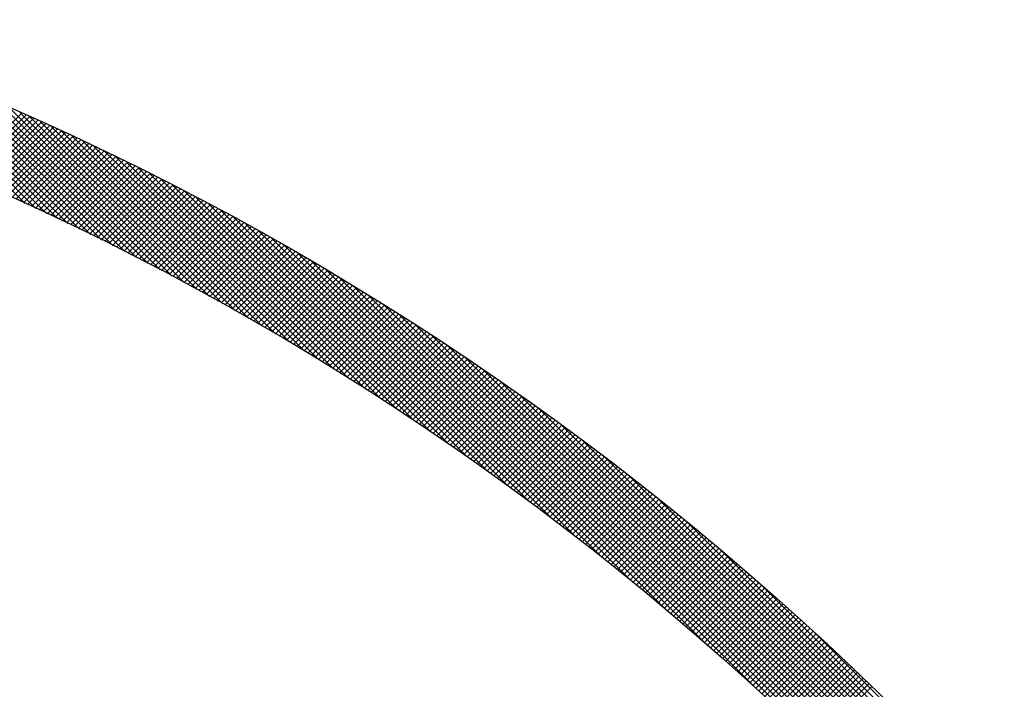
# Model space of a CAD drawing. Extents: x -201 to 589, y 372 to 916.
# Drawn here: x 10 to 35, y 758 to 774 of the extents above; entities that cross this region are included whole.
import ezdxf

# ---------------------------------------------------------------- set-up
doc = ezdxf.new("R2010")
doc.units = 0
doc.header["$LTSCALE"] = 13.290067
doc.layers.add('002', color=7, linetype='CONTINUOUS')
doc.layers.add('009', color=7, linetype='CONTINUOUS')

msp = doc.modelspace()

# ---------------------------------------------------------------- linework, layer by layer
at = {"layer": '002', "color": 3}
for p, q in [((10.390745, 769.708691), (6.6674, 773.432036)), ((10.653388, 769.587469), (6.895612, 773.345245)), ((10.918518, 769.463761), (7.125271, 773.257008)), ((11.186223, 769.337477), (7.356409, 773.167291)), ((11.456594, 769.208527), (7.589062, 773.076059)), ((11.729731, 769.076812), (7.823266, 772.983276)), ((12.005738, 768.942226), (8.05906, 772.888904)), ((12.284728, 768.804658), (8.296483, 772.792903)), ((12.566819, 768.663988), (8.535576, 772.695231)), ((12.852139, 768.520089), (8.776383, 772.595845)), ((13.140826, 768.372823), (9.01895, 772.494699)), ((13.433027, 768.222043), (9.263324, 772.391747)), ((13.728901, 768.067591), (9.509554, 772.286938)), ((14.028618, 767.909295), (9.757693, 772.180221)), ((14.332365, 767.74697), (10.007795, 772.07154)), ((8.78455, 770.421729), (10.304129, 771.941308)), ((8.883453, 770.379211), (10.40213, 771.897888)), ((8.98223, 770.336567), (10.500011, 771.854347)), ((14.640341, 767.580415), (10.259917, 771.960839)), ((14.952766, 767.409411), (10.514121, 771.848056)), ((9.080882, 770.293797), (10.597771, 771.810686)), ((9.179408, 770.250902), (10.695411, 771.766904)), ((9.277809, 770.207881), (10.79293, 771.723002)), ((9.376085, 770.164736), (10.890329, 771.67898)), ((9.474236, 770.121466), (10.987609, 771.634838)), ((9.572263, 770.078071), (11.084769, 771.590577)), ((15.269878, 767.233721), (10.77047, 771.733129)), ((15.591938, 767.053083), (11.02903, 771.61599)), ((9.670165, 770.034552), (11.181809, 771.546196)), ((9.767943, 769.990909), (11.27873, 771.501696)), ((9.865597, 769.947141), (11.375533, 771.457077)), ((9.963128, 769.903251), (11.472216, 771.412339)), ((10.060535, 769.859236), (11.568781, 771.367482)), ((15.919231, 766.86721), (11.289873, 771.496569)), ((16.252076, 766.675787), (11.553072, 771.374791)), ((10.157818, 769.815099), (11.665227, 771.322507)), ((10.254979, 769.770838), (11.761555, 771.277414)), ((10.352017, 769.726455), (11.857765, 771.232202)), ((10.448932, 769.681948), (11.953857, 771.186873)), ((10.545725, 769.63732), (12.049831, 771.141426)), ((10.642396, 769.592569), (12.145688, 771.095861)), ((16.590819, 766.478465), (11.818707, 771.250578)), ((16.93585, 766.274855), (12.086861, 771.123845)), ((10.738944, 769.547696), (12.241428, 771.05018)), ((10.835371, 769.502702), (12.33705, 771.004381)), ((10.931676, 769.457586), (12.432555, 770.958465)), ((11.02786, 769.412348), (12.527944, 770.912432)), ((11.123923, 769.366989), (12.623216, 770.866283)), ((17.287603, 766.064524), (12.357622, 770.994505)), ((17.646563, 765.846985), (12.631085, 770.862463)), ((11.219864, 769.32151), (12.718372, 770.820017)), ((11.315685, 769.275909), (12.813411, 770.773635)), ((11.411385, 769.230188), (12.908334, 770.727137)), ((11.506965, 769.184346), (13.003142, 770.680523)), ((11.602425, 769.138384), (13.097834, 770.633793)), ((18.01328, 765.62169), (12.907349, 770.72762)), ((11.697764, 769.092303), (13.19241, 770.586948)), ((11.792984, 769.046101), (13.286871, 770.539988)), ((11.888084, 768.999779), (13.381216, 770.492912)), ((11.983064, 768.953339), (13.475447, 770.445721)), ((12.077925, 768.906778), (13.569562, 770.398415)), ((18.388377, 765.388014), (13.186521, 770.58987)), ((18.772567, 765.145245), (13.468714, 770.449099)), ((12.172667, 768.860099), (13.663563, 770.350995)), ((12.267291, 768.813301), (13.75745, 770.30346)), ((12.361795, 768.766384), (13.851222, 770.255811)), ((12.456181, 768.719349), (13.94488, 770.208047)), ((12.550448, 768.672195), (14.038424, 770.16017)), ((19.166672, 764.892562), (13.754049, 770.305185)), ((19.571645, 764.62901), (14.042655, 770.158)), ((12.644598, 768.624923), (14.131854, 770.112178)), ((12.738629, 768.577533), (14.22517, 770.064073)), ((12.832542, 768.530025), (14.318372, 770.015855)), ((12.926338, 768.482399), (14.411462, 769.967523)), ((13.020016, 768.434656), (14.504438, 769.919077)), ((19.988607, 764.353469), (14.334673, 770.007404)), ((13.113577, 768.386795), (14.597301, 769.870519)), ((13.207021, 768.338818), (14.690051, 769.821847)), ((13.300348, 768.290723), (14.782688, 769.773063)), ((13.393558, 768.242512), (14.875212, 769.724166)), ((13.486651, 768.194184), (14.967624, 769.675157)), ((20.418887, 764.064611), (14.63025, 769.853248)), ((20.864081, 763.760838), (14.929548, 769.695371)), ((13.579628, 768.145739), (15.059924, 769.626035)), ((13.672488, 768.097178), (15.152112, 769.576802)), ((13.765233, 768.048501), (15.244187, 769.527456)), ((13.857861, 767.999708), (15.336151, 769.477998)), ((13.950373, 767.950799), (15.428003, 769.428429)), ((21.326137, 763.440204), (15.232741, 769.533599)), ((14.04277, 767.901775), (15.519743, 769.378748)), ((14.135052, 767.852635), (15.611372, 769.328955)), ((14.227217, 767.803379), (15.702889, 769.279051)), ((14.319268, 767.754009), (15.794296, 769.229036)), ((14.411204, 767.704523), (15.885591, 769.17891)), ((21.807469, 763.100293), (15.540017, 769.367745)), ((22.311137, 762.738046), (15.851578, 769.197605)), ((14.503025, 767.654922), (15.976776, 769.128673)), ((14.594731, 767.605207), (16.067849, 769.078326)), ((14.686322, 767.555377), (16.158812, 769.027867)), ((14.777799, 767.505433), (16.249665, 768.977299)), ((14.869162, 767.455374), (16.340407, 768.92662)), ((22.841112, 762.349493), (16.167647, 769.022958)), ((14.96041, 767.405201), (16.431039, 768.87583)), ((15.051545, 767.354915), (16.521561, 768.824931)), ((15.142566, 767.304514), (16.611974, 768.773922)), ((15.233473, 767.254), (16.702276, 768.722803)), ((15.324266, 767.203372), (16.792469, 768.671574)), ((23.402713, 761.929313), (16.488466, 768.84356)), ((24.00335, 761.470097), (16.814298, 768.659149)), ((15.414946, 767.152631), (16.882552, 768.620236)), ((15.505513, 767.101776), (16.972525, 768.568788)), ((15.595967, 767.050809), (17.06239, 768.517231)), ((15.686308, 766.999728), (17.152145, 768.465565)), ((15.776536, 766.948534), (17.241791, 768.41379)), ((24.653898, 760.960971), (17.145435, 768.469434)), ((15.866651, 766.897228), (17.331329, 768.361906)), ((15.956653, 766.845809), (17.420757, 768.309913)), ((16.046544, 766.794278), (17.510077, 768.257812)), ((16.136321, 766.742635), (17.599289, 768.205602)), ((25.371503, 760.384787), (17.482197, 768.274094)), ((16.225987, 766.690879), (17.688392, 768.153284)), ((16.315541, 766.639011), (17.777386, 768.100857)), ((16.404983, 766.587032), (17.866273, 768.048322)), ((16.494313, 766.534941), (17.955051, 767.995679)), ((16.583531, 766.482738), (18.043722, 767.942929)), ((26.186247, 759.711464), (17.824937, 768.072775)), ((16.672638, 766.430423), (18.132285, 767.89007)), ((16.761633, 766.377997), (18.22074, 767.837104)), ((16.850518, 766.32546), (18.309087, 767.78403)), ((16.939291, 766.272812), (18.397328, 767.730849)), ((27.161196, 758.877937), (18.17405, 767.865083)), ((17.027953, 766.220053), (18.48546, 767.67756)), ((17.116504, 766.167182), (18.573486, 767.624164)), ((17.204944, 766.114202), (18.661404, 767.570661)), ((17.293274, 766.06111), (18.749216, 767.517051)), ((17.381494, 766.007908), (18.83692, 767.463334)), ((28.489898, 757.690656), (18.529975, 767.650579)), ((17.469603, 765.954596), (18.924518, 767.409511)), ((17.557601, 765.901173), (19.012009, 767.35558)), ((17.64549, 765.84764), (19.099393, 767.301544)), ((17.733268, 765.793997), (19.186671, 767.2474)), ((42.525227, 743.796748), (18.893205, 767.42877)), ((42.295556, 744.167841), (19.264298, 767.199099)), ((17.820937, 765.740245), (19.273843, 767.19315)), ((17.908496, 765.686382), (19.360908, 767.138794)), ((17.995945, 765.63241), (19.447867, 767.084332)), ((18.083284, 765.578328), (19.534721, 767.029764)), ((18.170515, 765.524137), (19.621468, 766.97509)), ((42.05739, 744.547428), (19.643885, 766.960933)), ((18.257635, 765.469836), (19.708109, 766.92031)), ((18.344647, 765.415426), (19.794645, 766.865425)), ((18.431549, 765.360907), (19.881075, 766.810433)), ((18.518343, 765.30628), (19.9674, 766.755337)), ((41.810008, 744.936232), (20.032689, 766.713551)), ((18.605027, 765.251543), (20.053619, 766.700134)), ((18.691603, 765.196697), (20.139733, 766.644827)), ((18.77807, 765.141743), (20.225741, 766.589414)), ((18.864428, 765.08668), (20.311645, 766.533896)), ((18.950678, 765.031508), (20.397443, 766.478273)), ((19.03682, 764.976229), (20.483137, 766.422545)), ((19.122853, 764.920841), (20.568725, 766.366712)), ((19.208779, 764.865345), (20.654209, 766.310775)), ((19.294596, 764.80974), (20.739588, 766.254733)), ((41.552575, 745.335086), (20.431543, 766.456118)), ((19.380305, 764.754028), (20.824863, 766.198586)), ((19.465906, 764.698208), (20.910033, 766.142335)), ((19.5514, 764.64228), (20.995099, 766.085979)), ((19.636786, 764.586245), (21.08006, 766.029519)), ((41.284125, 745.744957), (20.841415, 766.187668)), ((19.722064, 764.530102), (21.164917, 765.972955)), ((19.807235, 764.473851), (21.24967, 765.916287)), ((19.892298, 764.417493), (21.33432, 765.859515)), ((19.977255, 764.361028), (21.418865, 765.802638)), ((20.062104, 764.304456), (21.503306, 765.745658)), ((41.003521, 746.166983), (21.26344, 765.907064)), ((20.146846, 764.247777), (21.587643, 765.688574)), ((20.231481, 764.19099), (21.671877, 765.631387)), ((20.316009, 764.134097), (21.756007, 765.574096)), ((20.40043, 764.077097), (21.840034, 765.516701)), ((40.709416, 746.602509), (21.698966, 765.612959)), ((20.484744, 764.01999), (21.923957, 765.459203)), ((20.568952, 763.962776), (22.007777, 765.401602)), ((20.653054, 763.905456), (22.091494, 765.343897)), ((20.737049, 763.84803), (22.175107, 765.286089)), ((40.400191, 747.053156), (22.149613, 765.303734)), ((20.820937, 763.790497), (22.258618, 765.228178)), ((20.904719, 763.732858), (22.342025, 765.170164)), ((20.988395, 763.675113), (22.425329, 765.112047)), ((21.071965, 763.617261), (22.508531, 765.053827)), ((21.155429, 763.559304), (22.591629, 764.995504)), ((21.238787, 763.501241), (22.674625, 764.937079)), ((21.322039, 763.443071), (22.757519, 764.878551)), ((21.405186, 763.384796), (22.840309, 764.81992)), ((21.488226, 763.326416), (22.922997, 764.761187)), ((40.073871, 747.520897), (22.617354, 764.977414)), ((21.571161, 763.267929), (23.005583, 764.702351)), ((21.653991, 763.209337), (23.088067, 764.643413)), ((21.736715, 763.15064), (23.170448, 764.584373)), ((21.819334, 763.091837), (23.252726, 764.52523)), ((39.728007, 748.008182), (23.104639, 764.63155)), ((21.901847, 763.032929), (23.334903, 764.465986)), ((21.984255, 762.973916), (23.416978, 764.406639)), ((22.066558, 762.914798), (23.498951, 764.34719)), ((22.148756, 762.855574), (23.580821, 764.28764)), ((22.230849, 762.796246), (23.66259, 764.227987)), ((22.312837, 762.736812), (23.744257, 764.168233)), ((22.39472, 762.677274), (23.825823, 764.108377)), ((22.476498, 762.617631), (23.907286, 764.048419)), ((39.359498, 748.518113), (23.61457, 764.263041)), ((22.558172, 762.557883), (23.988648, 763.98836)), ((22.639741, 762.498031), (24.069909, 763.928199)), ((22.721205, 762.438074), (24.151068, 763.867937)), ((22.802565, 762.378012), (24.232126, 763.807573)), ((38.964315, 749.054717), (24.151174, 763.867858)), ((22.88382, 762.317847), (24.313082, 763.747108)), ((22.964971, 762.257576), (24.393937, 763.686542)), ((23.046018, 762.197202), (24.474691, 763.625874)), ((23.126961, 762.136723), (24.555343, 763.565105)), ((23.207799, 762.07614), (24.635895, 763.504235)), ((23.288533, 762.015453), (24.716345, 763.443265)), ((23.369163, 761.954662), (24.796695, 763.382193)), ((23.44969, 761.893766), (24.876943, 763.32102)), ((38.537065, 749.623388), (24.719845, 763.440608)), ((23.530112, 761.832767), (24.957091, 763.259746)), ((23.61043, 761.771664), (25.037138, 763.198372)), ((23.690645, 761.710458), (25.117084, 763.136896)), ((23.770756, 761.649147), (25.196929, 763.07532)), ((23.850763, 761.587733), (25.276674, 763.013644)), ((23.930667, 761.526215), (25.356318, 762.951867)), ((24.010467, 761.464594), (25.435862, 762.889989)), ((24.090164, 761.402869), (25.515305, 762.828011)), ((38.070232, 750.231643), (25.3281, 762.973775)), ((24.169757, 761.341041), (25.594647, 762.765932)), ((24.249246, 761.27911), (25.67389, 762.703753)), ((24.328633, 761.217075), (25.753031, 762.641473)), ((24.407916, 761.154936), (25.832073, 762.579094)), ((24.487096, 761.092695), (25.911015, 762.516614)), ((24.566173, 761.03035), (25.989856, 762.454034)), ((24.645146, 760.967903), (26.068597, 762.391353)), ((24.724017, 760.905352), (26.147238, 762.328573)), ((37.55279, 750.890506), (25.986963, 762.456332)), ((24.802784, 760.842698), (26.225779, 762.265692)), ((24.881449, 760.779941), (26.30422, 762.202712)), ((24.96001, 760.717081), (26.382561, 762.139632)), ((25.038469, 760.654119), (26.460802, 762.076451)), ((25.116825, 760.591053), (26.538943, 762.013171)), ((25.195078, 760.527885), (26.616984, 761.949791)), ((25.273229, 760.464614), (26.694926, 761.886312)), ((36.967348, 751.617369), (26.713826, 761.870891)), ((25.351277, 760.401241), (26.772768, 761.822732)), ((25.429222, 760.337765), (26.85051, 761.759053)), ((25.507065, 760.274186), (26.928153, 761.695274)), ((25.584805, 760.210505), (27.005696, 761.631396)), ((25.662442, 760.146721), (27.083139, 761.567418)), ((25.739977, 760.082835), (27.160483, 761.50334)), ((25.81741, 760.018846), (27.237727, 761.439163)), ((25.89474, 759.954755), (27.314872, 761.374887)), ((25.971968, 759.890562), (27.391918, 761.310511)), ((26.049094, 759.826266), (27.468864, 761.246036)), ((26.126118, 759.761868), (27.545711, 761.181461)), ((26.203039, 759.697368), (27.622458, 761.116787)), ((36.2834, 752.442738), (27.539195, 761.186943)), ((26.279858, 759.632766), (27.699106, 761.052014)), ((26.356575, 759.568062), (27.775655, 760.987142)), ((26.43319, 759.503255), (27.852105, 760.92217)), ((26.509703, 759.438347), (27.928456, 760.8571)), ((26.586113, 759.373336), (28.004707, 760.79193)), ((26.662422, 759.308223), (28.08086, 760.726661)), ((26.738629, 759.243009), (28.156913, 760.661293)), ((26.814734, 759.177693), (28.232867, 760.595826)), ((26.890737, 759.112274), (28.308723, 760.53026)), ((26.966639, 759.046754), (28.384479, 760.464595)), ((27.042438, 758.981132), (28.460136, 760.398831)), ((27.118136, 758.915409), (28.535695, 760.332968)), ((27.193731, 758.849583), (28.611154, 760.267006)), ((27.269226, 758.783656), (28.686515, 760.200945)), ((27.344618, 758.717627), (28.761777, 760.134786)), ((35.436987, 753.430573), (28.52703, 760.34053)), ((27.419909, 758.651496), (28.83694, 760.068527)), ((27.495098, 758.585264), (28.912004, 760.00217)), ((27.570186, 758.51893), (28.98697, 759.935715)), ((27.645172, 758.452495), (29.061836, 759.86916)), ((27.720056, 758.385958), (29.136605, 759.802507)), ((27.794839, 758.31932), (29.211274, 759.735755)), ((27.86952, 758.25258), (29.285845, 759.668904)), ((27.9441, 758.185738), (29.360317, 759.601955)), ((28.018579, 758.118795), (29.43469, 759.534907)), ((28.092956, 758.051751), (29.508965, 759.467761)), ((28.167231, 757.984605), (29.583142, 759.400516)), ((28.241405, 757.917358), (29.657219, 759.333172)), ((28.315478, 757.850009), (29.731199, 759.26573)), ((28.38945, 757.78256), (29.805079, 759.198189)), ((28.46332, 757.715008), (29.878861, 759.13055)), ((28.537089, 757.647356), (29.952545, 759.062812)), ((28.610756, 757.579602), (30.026131, 758.994976)), ((28.684322, 757.511747), (30.099617, 758.927042)), ((34.231819, 754.777162), (29.873619, 759.135362)), ((28.757787, 757.443791), (30.173006, 758.859009)), ((28.831151, 757.375733), (30.246296, 758.790878)), ((28.904414, 757.307574), (30.319487, 758.722648)), ((28.977575, 757.239314), (30.392581, 758.65432)), ((29.050635, 757.170953), (30.465575, 758.585893)), ((29.123594, 757.102491), (30.538472, 758.517368)), ((29.196452, 757.033927), (30.61127, 758.448745)), ((29.269209, 756.965263), (30.68397, 758.380024)), ((29.341865, 756.896497), (30.756571, 758.311204)), ((29.414419, 756.82763), (30.829075, 758.242285)), ((29.486872, 756.758662), (30.901479, 758.173269)), ((29.559224, 756.689593), (30.973786, 758.104154)), ((29.631476, 756.620422), (31.045994, 758.034941)), ((29.703626, 756.551151), (31.118104, 757.96563)), ((29.775675, 756.481779), (31.190116, 757.89622)), ((29.847623, 756.412305), (31.26203, 757.826713)), ((29.919469, 756.342731), (31.333845, 757.757106))]:
    msp.add_line(p, q, dxfattribs=at)
for centre, radius in [((-18.588989, 706.09123), 90), ((-18.812313, 706.09123), 88)]:
    msp.add_circle(centre, radius, dxfattribs=at)
at = {"layer": '009', "color": 4}
for radius in [72, 70]:
    msp.add_circle((-18.812313, 706.09123), radius, dxfattribs=at)

doc.saveas('drawing.dxf')
